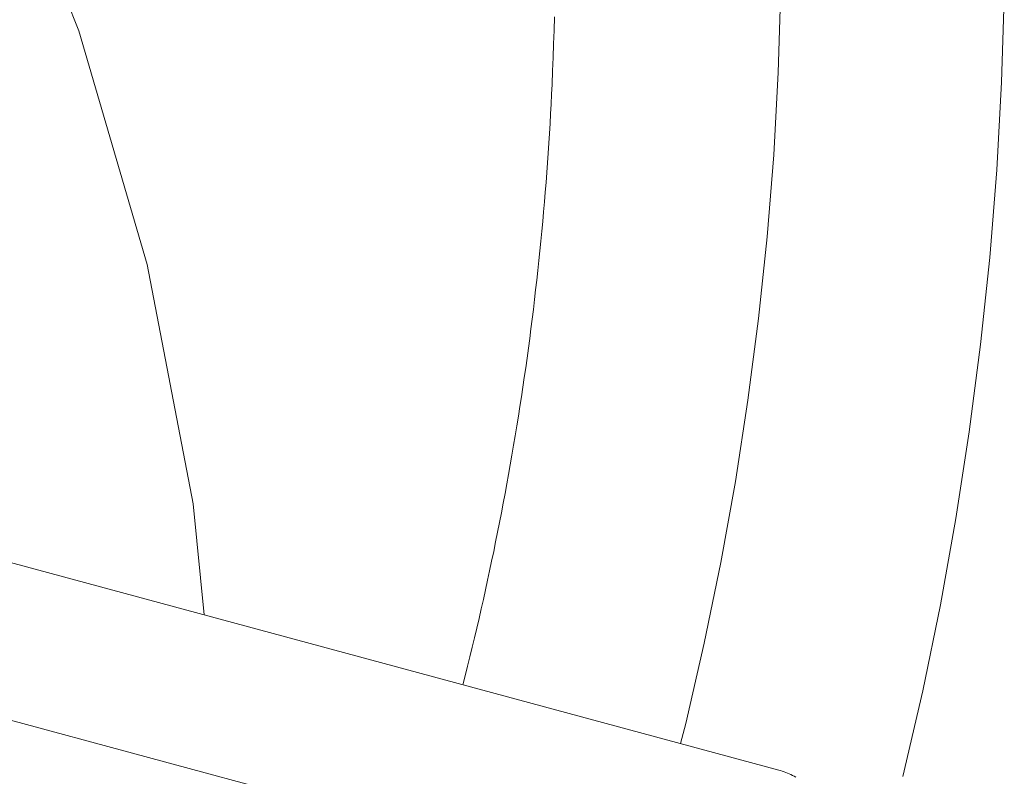
# Model space of a CAD drawing. Units: millimetres. Extents: x -2802 to 2798, y -2798 to 2802.
# Drawn here: x 579 to 799, y -185 to -15 of the extents above; entities that cross this region are included whole.
import ezdxf

# ---------------------------------------------------------------- set-up
doc = ezdxf.new("R2010")
doc.units = ezdxf.units.MM
for name, color, linetype, lineweight in [('EF-Polyplay-Lime Green', 7, 'Continuous', 5), ('EF-Spinner-Component-Frame-Top', 7, 'Continuous', 5), ('None', 7, 'Continuous', 5), ('Working-None', 7, 'Continuous', 5)]:
    doc.layers.add(name, color=color, linetype=linetype, lineweight=lineweight)

# ---------------------------------------------------------------- blocks, each defined once
blk = doc.blocks.new('Group')
at = {"layer": 'EF-Polyplay-Lime Green', "color": 7, "linetype": 'Continuous', "lineweight": 5, "transparency": 33554687}
for p, q in [((741.22, 10.68), (741.82, 30.3)), ((740.13, -8.93), (741.22, 10.68)), ((738.57, -28.5), (740.13, -8.93)), ((736.52, -48.02), (738.57, -28.5)), ((734, -67.5), (736.52, -48.02)), ((730.99, -86.9), (734, -67.5)), ((727.52, -106.22), (730.99, -86.9)), ((723.57, -125.46), (727.52, -106.22)), ((719.15, -144.59), (723.57, -125.46))]:
    blk.add_line(p, q, dxfattribs=at)
at = {"layer": 'EF-Spinner-Component-Frame-Top', "color": 7, "linetype": 'Continuous', "lineweight": 5, "transparency": 33554687}
for p, q in [((691.37, -143.2), (27.66, 36.16)), ((514.38, -130.59), (637.98, -163.99)), ((691.77, -143.31), (691.37, -143.2)), ((692.17, -143.44), (691.77, -143.31)), ((692.56, -143.57), (692.17, -143.44)), ((692.96, -143.71), (692.56, -143.57)), ((693.34, -143.87), (692.96, -143.71)), ((693.73, -144.03), (693.34, -143.87)), ((694.11, -144.2), (693.73, -144.03)), ((694.48, -144.38), (694.11, -144.2)), ((694.86, -144.57), (694.48, -144.38)), ((695.22, -144.77), (694.86, -144.57))]:
    blk.add_line(p, q, dxfattribs=at)
at = {"layer": 'None', "color": 7, "linetype": 'Continuous', "lineweight": 5, "transparency": 33554687}
for p, q in [((516.74, 67.79), (534.89, 22.21)), ((691.83, 31.23), (691.27, 12.83)), ((641.2, 25.28), (641.13, 22.26)), ((534.89, 22.21), (550.12, -30.12)), ((641.13, 22.26), (641.04, 19.24)), ((641.04, 19.24), (640.94, 16.22)), ((640.94, 16.22), (640.82, 13.2)), ((640.82, 13.2), (640.69, 10.19)), ((691.27, 12.83), (690.25, -5.55)), ((640.69, 10.19), (640.59, 7.99)), ((640.59, 7.99), (640.48, 5.8)), ((640.48, 5.8), (640.36, 3.61)), ((640.36, 3.61), (640.24, 1.42)), ((640.24, 1.42), (640.11, -0.78)), ((640.11, -0.78), (639.97, -2.97)), ((639.97, -2.97), (639.82, -5.16)), ((639.82, -5.16), (639.67, -7.35)), ((690.25, -5.55), (688.78, -23.9)), ((639.67, -7.35), (639.51, -9.54)), ((639.51, -9.54), (639.34, -11.73)), ((639.34, -11.73), (639.17, -13.92)), ((639.17, -13.92), (638.99, -16.1)), ((638.99, -16.1), (638.8, -18.29)), ((638.8, -18.29), (638.6, -20.48)), ((638.6, -20.48), (638.4, -22.66)), ((638.4, -22.66), (638.19, -24.85)), ((688.78, -23.9), (686.86, -42.2)), ((638.19, -24.85), (637.97, -27.03)), ((637.97, -27.03), (637.74, -29.22)), ((550.12, -30.12), (560.45, -83.64)), ((637.74, -29.22), (637.51, -31.4)), ((637.51, -31.4), (637.27, -33.58)), ((637.27, -33.58), (637.02, -35.77)), ((637.02, -35.77), (636.77, -37.95)), ((636.77, -37.95), (636.51, -40.13)), ((636.51, -40.13), (636.24, -42.31)), ((636.24, -42.31), (635.96, -44.48)), ((686.86, -42.2), (684.49, -60.46)), ((635.96, -44.48), (635.68, -46.66)), ((635.68, -46.66), (635.39, -48.84)), ((635.39, -48.84), (635.09, -51.01)), ((635.09, -51.01), (634.79, -53.19)), ((634.79, -53.19), (634.47, -55.36)), ((634.47, -55.36), (634.15, -57.53)), ((634.15, -57.53), (633.83, -59.7)), ((633.83, -59.7), (633.49, -61.87)), ((684.49, -60.46), (681.68, -78.65)), ((633.49, -61.87), (633.15, -64.04)), ((633.15, -64.04), (632.81, -66.21)), ((632.81, -66.21), (632.45, -68.38)), ((632.45, -68.38), (632.09, -70.54)), ((632.09, -70.54), (631.72, -72.71)), ((631.72, -72.71), (631.34, -74.87)), ((630.96, -77.03), (630.57, -79.19)), ((631.34, -74.87), (630.96, -77.03)), ((630.57, -79.19), (630.17, -81.35)), ((681.68, -78.65), (678.42, -96.77)), ((630.17, -81.35), (629.76, -83.51)), ((560.45, -83.64), (562.89, -108.48)), ((629.76, -83.51), (629.35, -85.67)), ((629.35, -85.67), (628.93, -87.82)), ((628.93, -87.82), (628.51, -89.98)), ((628.51, -89.98), (628.07, -92.13)), ((628.07, -92.13), (627.63, -94.28)), ((627.63, -94.28), (627.18, -96.43)), ((627.18, -96.43), (626.73, -98.58)), ((678.42, -96.77), (674.72, -114.8)), ((626.73, -98.58), (626.27, -100.72)), ((626.27, -100.72), (625.8, -102.87)), ((625.8, -102.87), (625.32, -105.01)), ((625.32, -105.01), (624.84, -107.15)), ((624.84, -107.15), (624.35, -109.29)), ((624.35, -109.29), (623.85, -111.43)), ((623.85, -111.43), (623.34, -113.57)), ((623.34, -113.57), (622.83, -115.7)), ((622.83, -115.7), (622.31, -117.84)), ((674.72, -114.8), (670.57, -132.73)), ((622.31, -117.84), (621.79, -119.97)), ((621.79, -119.97), (621.25, -122.1)), ((621.25, -122.1), (620.74, -124.11)), ((670.57, -132.73), (669.41, -137.26))]:
    blk.add_line(p, q, dxfattribs=at)

msp = doc.modelspace()

# ---------------------------------------------------------------- block references
at = {"layer": 'Working-None'}
msp.add_blockref('Group', (57.07, -40), dxfattribs=at)

doc.saveas('drawing.dxf')
